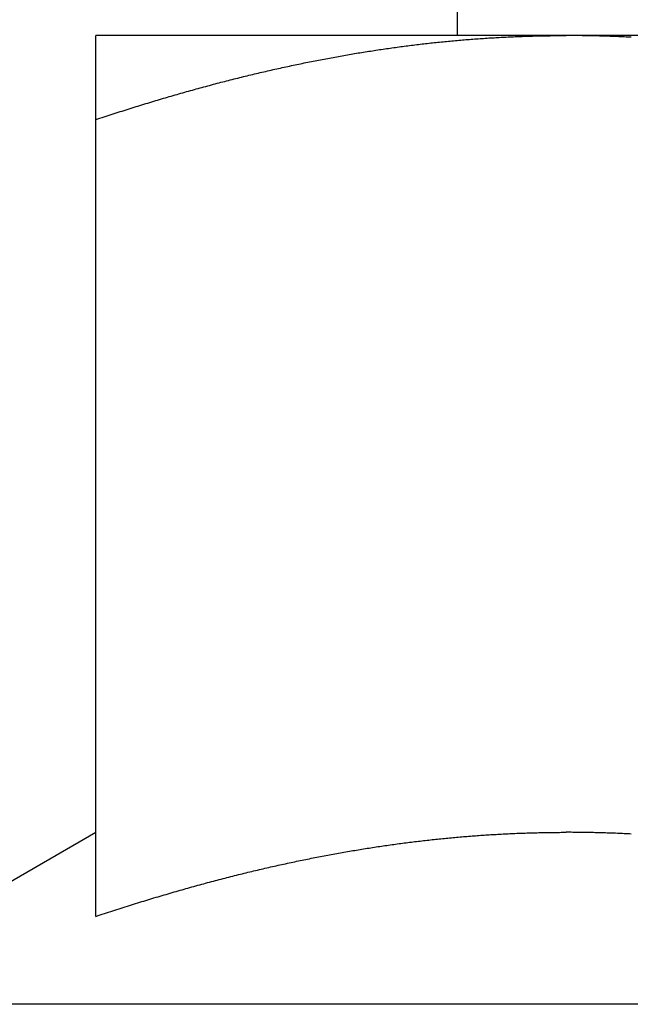
# Model space of a CAD drawing. Units: inches. Extents: x 32 to 478, y -220 to 531.
# Drawn here: x 437 to 437, y 353 to 353 of the extents above; entities that cross this region are included whole.
import ezdxf

# ---------------------------------------------------------------- set-up
doc = ezdxf.new("R2010")
doc.units = ezdxf.units.IN
doc.header["$LTSCALE"] = 0.5
doc.header["$MEASUREMENT"] = 0
doc.layers.add('RD-HARDWARE', color=1, linetype='Continuous')

# ---------------------------------------------------------------- blocks, each defined once
blk = doc.blocks.new('norm.wheel2')
at = {"layer": 'RD-HARDWARE'}
for p, q in [((391.47484, 361.40813), (391.47484, 361.45853)), ((391.06145, 361.40813), (391.57326, 361.40813)), ((391.42759, 361.40766), (391.42807, 361.40769)), ((391.42807, 361.40769), (391.42855, 361.40771)), ((391.42855, 361.40771), (391.42903, 361.40773)), ((391.42903, 361.40773), (391.4295, 361.40776)), ((391.4295, 361.40776), (391.42998, 361.40778)), ((391.42998, 361.40778), (391.43046, 361.4078)), ((391.43046, 361.4078), (391.43094, 361.40782)), ((391.43094, 361.40782), (391.43141, 361.40784)), ((391.43141, 361.40784), (391.43189, 361.40786)), ((391.43189, 361.40786), (391.43237, 361.40788)), ((391.43237, 361.40788), (391.43285, 361.4079)), ((391.43285, 361.4079), (391.43333, 361.40792)), ((391.43333, 361.40792), (391.43381, 361.40793)), ((391.43381, 361.40793), (391.43428, 361.40795)), ((391.43428, 361.40795), (391.43476, 361.40797)), ((391.43476, 361.40797), (391.43524, 361.40798)), ((391.43524, 361.40798), (391.43572, 361.40799)), ((391.43572, 361.40799), (391.4362, 361.40801)), ((391.4362, 361.40801), (391.43668, 361.40802)), ((391.43668, 361.40802), (391.43715, 361.40803)), ((391.43715, 361.40803), (391.43763, 361.40804)), ((391.43763, 361.40804), (391.43811, 361.40805)), ((391.43811, 361.40805), (391.43859, 361.40806)), ((391.43859, 361.40806), (391.43907, 361.40807)), ((391.43907, 361.40807), (391.43955, 361.40808)), ((391.43955, 361.40808), (391.44003, 361.40809)), ((391.44003, 361.40809), (391.44051, 361.4081)), ((391.44051, 361.4081), (391.44099, 361.4081)), ((391.44099, 361.4081), (391.44147, 361.40811)), ((391.44147, 361.40811), (391.44195, 361.40812)), ((391.44195, 361.40812), (391.44243, 361.40812)), ((391.44243, 361.40812), (391.44291, 361.40812)), ((391.44291, 361.40812), (391.44339, 361.40813)), ((391.44339, 361.40813), (391.44387, 361.40813)), ((391.44387, 361.40813), (391.44435, 361.40813)), ((391.44435, 361.40813), (391.44483, 361.40813)), ((391.44483, 361.40813), (391.44531, 361.40813)), ((391.44579, 361.40813), (391.44531, 361.40813)), ((391.44627, 361.40813), (391.44579, 361.40813)), ((391.44675, 361.40813), (391.44627, 361.40813)), ((391.44723, 361.40813), (391.44675, 361.40813)), ((391.44771, 361.40812), (391.44723, 361.40813)), ((391.44819, 361.40812), (391.44771, 361.40812)), ((391.44867, 361.40812), (391.44819, 361.40812)), ((391.44915, 361.40811), (391.44867, 361.40812)), ((391.44963, 361.4081), (391.44915, 361.40811)), ((391.45011, 361.4081), (391.44963, 361.4081)), ((391.45059, 361.40809), (391.45011, 361.4081)), ((391.45107, 361.40808), (391.45059, 361.40809)), ((391.45155, 361.40807), (391.45107, 361.40808)), ((391.45203, 361.40806), (391.45155, 361.40807)), ((391.45251, 361.40805), (391.45203, 361.40806)), ((391.45299, 361.40804), (391.45251, 361.40805)), ((391.45347, 361.40803), (391.45299, 361.40804)), ((391.45395, 361.40802), (391.45347, 361.40803)), ((391.45443, 361.40801), (391.45395, 361.40802)), ((391.4549, 361.40799), (391.45443, 361.40801)), ((391.45538, 361.40798), (391.4549, 361.40799)), ((391.45586, 361.40797), (391.45538, 361.40798)), ((391.45634, 361.40795), (391.45586, 361.40797)), ((391.45682, 361.40793), (391.45634, 361.40795)), ((391.4573, 361.40792), (391.45682, 361.40793)), ((391.45777, 361.4079), (391.4573, 361.40792)), ((391.45825, 361.40788), (391.45777, 361.4079)), ((391.45873, 361.40786), (391.45825, 361.40788)), ((391.45921, 361.40784), (391.45873, 361.40786)), ((391.45969, 361.40782), (391.45921, 361.40784)), ((391.46016, 361.4078), (391.45969, 361.40782)), ((391.46064, 361.40778), (391.46016, 361.4078)), ((391.46112, 361.40776), (391.46064, 361.40778)), ((391.4616, 361.40773), (391.46112, 361.40776)), ((391.46207, 361.40771), (391.4616, 361.40773)), ((391.46255, 361.40769), (391.46207, 361.40771)), ((391.46303, 361.40766), (391.46255, 361.40769)), ((391.46351, 361.40764), (391.46303, 361.40766)), ((391.46399, 361.40761), (391.46351, 361.40764)), ((391.46446, 361.40758), (391.46399, 361.40761)), ((391.46494, 361.40755), (391.46446, 361.40758)), ((391.46542, 361.40753), (391.46494, 361.40755)), ((391.4659, 361.4075), (391.46542, 361.40753)), ((391.46637, 361.40747), (391.4659, 361.4075)), ((391.46685, 361.40744), (391.46637, 361.40747)), ((391.46733, 361.40741), (391.46685, 361.40744)), ((391.46781, 361.40737), (391.46733, 361.40741)), ((391.46828, 361.40734), (391.46781, 361.40737)), ((391.46876, 361.40731), (391.46828, 361.40734)), ((391.46924, 361.40727), (391.46876, 361.40731)), ((391.46972, 361.40724), (391.46924, 361.40727)), ((391.47019, 361.4072), (391.46972, 361.40724)), ((391.47067, 361.40717), (391.47019, 361.4072)), ((391.47115, 361.40713), (391.47067, 361.40717)), ((391.47163, 361.40709), (391.47115, 361.40713)), ((391.4721, 361.40706), (391.47163, 361.40709)), ((391.47258, 361.40702), (391.4721, 361.40706)), ((391.47306, 361.40698), (391.47258, 361.40702)), ((391.47354, 361.40694), (391.47306, 361.40698)), ((391.47401, 361.4069), (391.47354, 361.40694)), ((391.57326, 361.40812), (391.57326, 361.40813)), ((391.57326, 361.40813), (391.57326, 361.40813)), ((391.57326, 361.40813), (391.57326, 361.40813)), ((391.57326, 361.40813), (391.57326, 361.40813)), ((391.57326, 361.40811), (391.57326, 361.40812)), ((391.57326, 361.40812), (391.57326, 361.40812)), ((391.57326, 361.40812), (391.57326, 361.40812)), ((391.57326, 361.4081), (391.57326, 361.40811)), ((391.57326, 361.40809), (391.57326, 361.4081)), ((391.57326, 361.4081), (391.57326, 361.4081)), ((391.57326, 361.40808), (391.57326, 361.40809)), ((391.57326, 361.40807), (391.57326, 361.40808)), ((391.57326, 361.40806), (391.57326, 361.40807)), ((391.57326, 361.40805), (391.57326, 361.40806)), ((391.57326, 361.40804), (391.57326, 361.40805)), ((391.57326, 361.40803), (391.57326, 361.40804)), ((391.57326, 361.40802), (391.57326, 361.40803)), ((391.57326, 361.40801), (391.57326, 361.40802)), ((391.57326, 361.40799), (391.57326, 361.40801)), ((391.57326, 361.40798), (391.57326, 361.40799)), ((391.57326, 361.40797), (391.57326, 361.40798)), ((391.57326, 361.40795), (391.57326, 361.40797)), ((391.57326, 361.40793), (391.57326, 361.40795)), ((391.57326, 361.40792), (391.57326, 361.40793)), ((391.57326, 361.4079), (391.57326, 361.40792)), ((391.57326, 361.40788), (391.57326, 361.4079)), ((391.57326, 361.40786), (391.57326, 361.40788)), ((391.57326, 361.40784), (391.57326, 361.40786)), ((391.57326, 361.40782), (391.57326, 361.40784)), ((391.57326, 361.4078), (391.57326, 361.40782)), ((391.57326, 361.40778), (391.57326, 361.4078)), ((391.57326, 361.40776), (391.57326, 361.40778)), ((391.57326, 361.40773), (391.57326, 361.40776)), ((391.57326, 361.40771), (391.57326, 361.40773)), ((391.57326, 361.40769), (391.57326, 361.40771)), ((391.57326, 361.40766), (391.57326, 361.40769)), ((391.57326, 361.40764), (391.57326, 361.40766)), ((391.57326, 361.40761), (391.57326, 361.40764)), ((391.57326, 361.40758), (391.57326, 361.40761)), ((391.57326, 361.40755), (391.57326, 361.40758)), ((391.57326, 361.40753), (391.57326, 361.40755)), ((391.57326, 361.4075), (391.57326, 361.40753)), ((391.57326, 361.40747), (391.57326, 361.4075)), ((391.57326, 361.40744), (391.57326, 361.40747)), ((391.57326, 361.40741), (391.57326, 361.40744)), ((391.57326, 361.40737), (391.57326, 361.40741)), ((391.57326, 361.40734), (391.57326, 361.40737)), ((391.57326, 361.40731), (391.57326, 361.40734)), ((391.57326, 361.40727), (391.57326, 361.40731)), ((391.57326, 361.40724), (391.57326, 361.40727)), ((391.57326, 361.4072), (391.57326, 361.40724)), ((391.57326, 361.40717), (391.57326, 361.4072)), ((391.57326, 361.40713), (391.57326, 361.40717)), ((391.57326, 361.40709), (391.57326, 361.40713)), ((391.57326, 361.40706), (391.57326, 361.40709)), ((391.57326, 361.40702), (391.57326, 361.40706)), ((391.57326, 361.40698), (391.57326, 361.40702)), ((391.57326, 361.40694), (391.57326, 361.40698)), ((391.57326, 361.4069), (391.57326, 361.40694)), ((391.47449, 361.40686), (391.47401, 361.4069)), ((391.47497, 361.40682), (391.47449, 361.40686)), ((391.47545, 361.40677), (391.47497, 361.40682)), ((391.47593, 361.40673), (391.47545, 361.40677)), ((391.4764, 361.40669), (391.47593, 361.40673)), ((391.47688, 361.40664), (391.4764, 361.40669)), ((391.47736, 361.4066), (391.47688, 361.40664)), ((391.47784, 361.40655), (391.47736, 361.4066)), ((391.47832, 361.4065), (391.47784, 361.40655)), ((391.4788, 361.40646), (391.47832, 361.4065)), ((391.47927, 361.40641), (391.4788, 361.40646)), ((391.47975, 361.40636), (391.47927, 361.40641)), ((391.48023, 361.40631), (391.47975, 361.40636)), ((391.48071, 361.40626), (391.48023, 361.40631)), ((391.48119, 361.40621), (391.48071, 361.40626)), ((391.48167, 361.40616), (391.48119, 361.40621)), ((391.48215, 361.40611), (391.48167, 361.40616)), ((391.48263, 361.40605), (391.48215, 361.40611)), ((391.48311, 361.406), (391.48263, 361.40605)), ((391.48359, 361.40595), (391.48311, 361.406)), ((391.48406, 361.40589), (391.48359, 361.40595)), ((391.48454, 361.40584), (391.48406, 361.40589)), ((391.48502, 361.40578), (391.48454, 361.40584)), ((391.4855, 361.40572), (391.48502, 361.40578)), ((391.48598, 361.40567), (391.4855, 361.40572)), ((391.48646, 361.40561), (391.48598, 361.40567)), ((391.48694, 361.40555), (391.48646, 361.40561)), ((391.48742, 361.40549), (391.48694, 361.40555)), ((391.48791, 361.40543), (391.48742, 361.40549)), ((391.48839, 361.40537), (391.48791, 361.40543)), ((391.48887, 361.40531), (391.48839, 361.40537)), ((391.48935, 361.40524), (391.48887, 361.40531)), ((391.48983, 361.40518), (391.48935, 361.40524)), ((391.49031, 361.40512), (391.48983, 361.40518)), ((391.49079, 361.40505), (391.49031, 361.40512)), ((391.49127, 361.40499), (391.49079, 361.40505)), ((391.49175, 361.40492), (391.49127, 361.40499)), ((391.49224, 361.40486), (391.49175, 361.40492)), ((391.49272, 361.40479), (391.49224, 361.40486)), ((391.4932, 361.40472), (391.49272, 361.40479)), ((391.49368, 361.40465), (391.4932, 361.40472)), ((391.49417, 361.40459), (391.49368, 361.40465)), ((391.49465, 361.40452), (391.49417, 361.40459)), ((391.49513, 361.40445), (391.49465, 361.40452)), ((391.49561, 361.40437), (391.49513, 361.40445)), ((391.4961, 361.4043), (391.49561, 361.40437)), ((391.49658, 361.40423), (391.4961, 361.4043)), ((391.57326, 361.40686), (391.57326, 361.4069)), ((391.57326, 361.40682), (391.57326, 361.40686)), ((391.57326, 361.40677), (391.57326, 361.40682)), ((391.57326, 361.40673), (391.57326, 361.40677)), ((391.57326, 361.40669), (391.57326, 361.40673)), ((391.57326, 361.40664), (391.57326, 361.40669)), ((391.57326, 361.4066), (391.57326, 361.40664)), ((391.57326, 361.40655), (391.57326, 361.4066)), ((391.57326, 361.4065), (391.57326, 361.40655)), ((391.57326, 361.40646), (391.57326, 361.4065)), ((391.57326, 361.40641), (391.57326, 361.40646)), ((391.57326, 361.40636), (391.57326, 361.40641)), ((391.57326, 361.40631), (391.57326, 361.40636)), ((391.57326, 361.40626), (391.57326, 361.40631)), ((391.57326, 361.40621), (391.57326, 361.40626)), ((391.57326, 361.40616), (391.57326, 361.40621)), ((391.57326, 361.40611), (391.57326, 361.40616)), ((391.57326, 361.40605), (391.57326, 361.40611)), ((391.57326, 361.406), (391.57326, 361.40605)), ((391.57326, 361.40595), (391.57326, 361.406)), ((391.57326, 361.40589), (391.57326, 361.40595)), ((391.57326, 361.40584), (391.57326, 361.40589)), ((391.57326, 361.40578), (391.57326, 361.40584)), ((391.57326, 361.40572), (391.57326, 361.40578)), ((391.57326, 361.40567), (391.57326, 361.40572)), ((391.57326, 361.40561), (391.57326, 361.40567)), ((391.57326, 361.40555), (391.57326, 361.40561)), ((391.57326, 361.40549), (391.57326, 361.40555)), ((391.57326, 361.40543), (391.57326, 361.40549)), ((391.57326, 361.40537), (391.57326, 361.40543)), ((391.57326, 361.40531), (391.57326, 361.40537)), ((391.57326, 361.40524), (391.57326, 361.40531)), ((391.57326, 361.40518), (391.57326, 361.40524)), ((391.57326, 361.40512), (391.57326, 361.40518)), ((391.57326, 361.40505), (391.57326, 361.40512)), ((391.57326, 361.40499), (391.57326, 361.40505)), ((391.57326, 361.40492), (391.57326, 361.40499)), ((391.57326, 361.40486), (391.57326, 361.40492)), ((391.57326, 361.40479), (391.57326, 361.40486)), ((391.57326, 361.40472), (391.57326, 361.40479)), ((391.57326, 361.40465), (391.57326, 361.40472)), ((391.57326, 361.40459), (391.57326, 361.40465)), ((391.57326, 361.40452), (391.57326, 361.40459)), ((391.57326, 361.40445), (391.57326, 361.40452)), ((391.57326, 361.40437), (391.57326, 361.40445)), ((391.57326, 361.4043), (391.57326, 361.40437)), ((391.57326, 361.40423), (391.57326, 361.4043)), ((391.49707, 361.40416), (391.49658, 361.40423)), ((391.49755, 361.40408), (391.49707, 361.40416)), ((391.49803, 361.40401), (391.49755, 361.40408)), ((391.49852, 361.40393), (391.49803, 361.40401)), ((391.499, 361.40386), (391.49852, 361.40393)), ((391.49949, 361.40378), (391.499, 361.40386)), ((391.49997, 361.40371), (391.49949, 361.40378)), ((391.50046, 361.40363), (391.49997, 361.40371)), ((391.50094, 361.40355), (391.50046, 361.40363)), ((391.50143, 361.40347), (391.50094, 361.40355)), ((391.50191, 361.40339), (391.50143, 361.40347)), ((391.5024, 361.40331), (391.50191, 361.40339)), ((391.50289, 361.40323), (391.5024, 361.40331)), ((391.50337, 361.40315), (391.50289, 361.40323)), ((391.50386, 361.40306), (391.50337, 361.40315)), ((391.50435, 361.40298), (391.50386, 361.40306)), ((391.50483, 361.4029), (391.50435, 361.40298)), ((391.50532, 361.40281), (391.50483, 361.4029)), ((391.50581, 361.40273), (391.50532, 361.40281)), ((391.5063, 361.40264), (391.50581, 361.40273)), ((391.50679, 361.40255), (391.5063, 361.40264)), ((391.50727, 361.40247), (391.50679, 361.40255)), ((391.50776, 361.40238), (391.50727, 361.40247)), ((391.50825, 361.40229), (391.50776, 361.40238)), ((391.50874, 361.4022), (391.50825, 361.40229)), ((391.50923, 361.40211), (391.50874, 361.4022)), ((391.50972, 361.40202), (391.50923, 361.40211)), ((391.51021, 361.40193), (391.50972, 361.40202)), ((391.5107, 361.40184), (391.51021, 361.40193)), ((391.51119, 361.40174), (391.5107, 361.40184)), ((391.51169, 361.40165), (391.51119, 361.40174)), ((391.51218, 361.40155), (391.51169, 361.40165)), ((391.57326, 361.40416), (391.57326, 361.40423)), ((391.57326, 361.40408), (391.57326, 361.40416)), ((391.57326, 361.40401), (391.57326, 361.40408)), ((391.57326, 361.40393), (391.57326, 361.40401)), ((391.57326, 361.40386), (391.57326, 361.40393)), ((391.57326, 361.40378), (391.57326, 361.40386)), ((391.57326, 361.40371), (391.57326, 361.40378)), ((391.57326, 361.40363), (391.57326, 361.40371)), ((391.57326, 361.40355), (391.57326, 361.40363)), ((391.57326, 361.40347), (391.57326, 361.40355)), ((391.57326, 361.40339), (391.57326, 361.40347)), ((391.57326, 361.40331), (391.57326, 361.40339)), ((391.57326, 361.40323), (391.57326, 361.40331)), ((391.57326, 361.40315), (391.57326, 361.40323)), ((391.57326, 361.40306), (391.57326, 361.40315)), ((391.57326, 361.40298), (391.57326, 361.40306)), ((391.57326, 361.4029), (391.57326, 361.40298)), ((391.57326, 361.40281), (391.57326, 361.4029)), ((391.57326, 361.40273), (391.57326, 361.40281)), ((391.57326, 361.40264), (391.57326, 361.40273)), ((391.57326, 361.40255), (391.57326, 361.40264)), ((391.57326, 361.40247), (391.57326, 361.40255)), ((391.57326, 361.40238), (391.57326, 361.40247)), ((391.57326, 361.40229), (391.57326, 361.40238)), ((391.57326, 361.4022), (391.57326, 361.40229)), ((391.57326, 361.40211), (391.57326, 361.4022)), ((391.57326, 361.40202), (391.57326, 361.40211)), ((391.57326, 361.40193), (391.57326, 361.40202)), ((391.57326, 361.40184), (391.57326, 361.40193)), ((391.57326, 361.40174), (391.57326, 361.40184)), ((391.57326, 361.40165), (391.57326, 361.40174)), ((391.57326, 361.40155), (391.57326, 361.40165)), ((391.51267, 361.40146), (391.51218, 361.40155)), ((391.51316, 361.40136), (391.51267, 361.40146)), ((391.51365, 361.40127), (391.51316, 361.40136)), ((391.51415, 361.40117), (391.51365, 361.40127)), ((391.51464, 361.40107), (391.51415, 361.40117)), ((391.51513, 361.40097), (391.51464, 361.40107)), ((391.51563, 361.40087), (391.51513, 361.40097)), ((391.51612, 361.40077), (391.51563, 361.40087)), ((391.51661, 361.40067), (391.51612, 361.40077)), ((391.51711, 361.40057), (391.51661, 361.40067)), ((391.5176, 361.40047), (391.51711, 361.40057)), ((391.5181, 361.40037), (391.5176, 361.40047)), ((391.5186, 361.40026), (391.5181, 361.40037)), ((391.51909, 361.40016), (391.5186, 361.40026)), ((391.51959, 361.40006), (391.51909, 361.40016)), ((391.52008, 361.39995), (391.51959, 361.40006)), ((391.52058, 361.39984), (391.52008, 361.39995)), ((391.52108, 361.39974), (391.52058, 361.39984)), ((391.52158, 361.39963), (391.52108, 361.39974)), ((391.52207, 361.39952), (391.52158, 361.39963)), ((391.52257, 361.39941), (391.52207, 361.39952)), ((391.52307, 361.3993), (391.52257, 361.39941)), ((391.52357, 361.39919), (391.52307, 361.3993)), ((391.52407, 361.39908), (391.52357, 361.39919)), ((391.52457, 361.39897), (391.52407, 361.39908)), ((391.52507, 361.39886), (391.52457, 361.39897)), ((391.57326, 361.40146), (391.57326, 361.40155)), ((391.57326, 361.40136), (391.57326, 361.40146)), ((391.57326, 361.40127), (391.57326, 361.40136)), ((391.57326, 361.40117), (391.57326, 361.40127)), ((391.57326, 361.40107), (391.57326, 361.40117)), ((391.57326, 361.40097), (391.57326, 361.40107)), ((391.57326, 361.40087), (391.57326, 361.40097)), ((391.57326, 361.40077), (391.57326, 361.40087)), ((391.57326, 361.40067), (391.57326, 361.40077)), ((391.57326, 361.40057), (391.57326, 361.40067)), ((391.57326, 361.40047), (391.57326, 361.40057)), ((391.57326, 361.40037), (391.57326, 361.40047)), ((391.57326, 361.40026), (391.57326, 361.40037)), ((391.57326, 361.40016), (391.57326, 361.40026)), ((391.57326, 361.40006), (391.57326, 361.40016)), ((391.57326, 361.39995), (391.57326, 361.40006)), ((391.57326, 361.39984), (391.57326, 361.39995)), ((391.57326, 361.39974), (391.57326, 361.39984)), ((391.57326, 361.39963), (391.57326, 361.39974)), ((391.57326, 361.39952), (391.57326, 361.39963)), ((391.57326, 361.39941), (391.57326, 361.39952)), ((391.57326, 361.3993), (391.57326, 361.39941)), ((391.57326, 361.39919), (391.57326, 361.3993)), ((391.57326, 361.39908), (391.57326, 361.39919)), ((391.57326, 361.39897), (391.57326, 361.39908)), ((391.57326, 361.39886), (391.57326, 361.39897)), ((391.52557, 361.39874), (391.52507, 361.39886)), ((391.52607, 361.39863), (391.52557, 361.39874)), ((391.52658, 361.39851), (391.52607, 361.39863)), ((391.52708, 361.3984), (391.52658, 361.39851)), ((391.52758, 361.39828), (391.52708, 361.3984)), ((391.52808, 361.39816), (391.52758, 361.39828)), ((391.52859, 361.39805), (391.52808, 361.39816)), ((391.52909, 361.39793), (391.52859, 361.39805)), ((391.52959, 361.39781), (391.52909, 361.39793)), ((391.5301, 361.39769), (391.52959, 361.39781)), ((391.5306, 361.39757), (391.5301, 361.39769)), ((391.53111, 361.39745), (391.5306, 361.39757)), ((391.53162, 361.39733), (391.53111, 361.39745)), ((391.53212, 361.3972), (391.53162, 361.39733)), ((391.53263, 361.39708), (391.53212, 361.3972)), ((391.53314, 361.39695), (391.53263, 361.39708)), ((391.53364, 361.39683), (391.53314, 361.39695)), ((391.53415, 361.3967), (391.53364, 361.39683)), ((391.53466, 361.39658), (391.53415, 361.3967)), ((391.53517, 361.39645), (391.53466, 361.39658)), ((391.53568, 361.39632), (391.53517, 361.39645)), ((391.53619, 361.39619), (391.53568, 361.39632)), ((391.57326, 361.39874), (391.57326, 361.39886)), ((391.57326, 361.39863), (391.57326, 361.39874)), ((391.57326, 361.39851), (391.57326, 361.39863)), ((391.57326, 361.3984), (391.57326, 361.39851)), ((391.57326, 361.39828), (391.57326, 361.3984)), ((391.57326, 361.39816), (391.57326, 361.39828)), ((391.57326, 361.39805), (391.57326, 361.39816)), ((391.57326, 361.39793), (391.57326, 361.39805)), ((391.57326, 361.39781), (391.57326, 361.39793)), ((391.57326, 361.39769), (391.57326, 361.39781)), ((391.57326, 361.39757), (391.57326, 361.39769)), ((391.57326, 361.39745), (391.57326, 361.39757)), ((391.57326, 361.39733), (391.57326, 361.39745)), ((391.57326, 361.3972), (391.57326, 361.39733)), ((391.57326, 361.39708), (391.57326, 361.3972)), ((391.57326, 361.39695), (391.57326, 361.39708)), ((391.57326, 361.39683), (391.57326, 361.39695)), ((391.57326, 361.3967), (391.57326, 361.39683)), ((391.57326, 361.39658), (391.57326, 361.3967)), ((391.57326, 361.39645), (391.57326, 361.39658)), ((391.57326, 361.39632), (391.57326, 361.39645)), ((391.57326, 361.39619), (391.57326, 361.39632)), ((391.5367, 361.39606), (391.53619, 361.39619)), ((391.53721, 361.39593), (391.5367, 361.39606)), ((391.53772, 361.3958), (391.53721, 361.39593)), ((391.53823, 361.39567), (391.53772, 361.3958)), ((391.53874, 361.39554), (391.53823, 361.39567)), ((391.53926, 361.39541), (391.53874, 361.39554)), ((391.53977, 361.39527), (391.53926, 361.39541)), ((391.54028, 361.39514), (391.53977, 361.39527)), ((391.5408, 361.395), (391.54028, 361.39514)), ((391.54131, 361.39487), (391.5408, 361.395)), ((391.54183, 361.39473), (391.54131, 361.39487)), ((391.54234, 361.39459), (391.54183, 361.39473)), ((391.54286, 361.39445), (391.54234, 361.39459)), ((391.54338, 361.39431), (391.54286, 361.39445)), ((391.54389, 361.39417), (391.54338, 361.39431)), ((391.54441, 361.39403), (391.54389, 361.39417)), ((391.54493, 361.39389), (391.54441, 361.39403)), ((391.54545, 361.39375), (391.54493, 361.39389)), ((391.54597, 361.39361), (391.54545, 361.39375)), ((391.54649, 361.39346), (391.54597, 361.39361)), ((391.57326, 361.39606), (391.57326, 361.39619)), ((391.57326, 361.39593), (391.57326, 361.39606)), ((391.57326, 361.3958), (391.57326, 361.39593)), ((391.57326, 361.39567), (391.57326, 361.3958)), ((391.57326, 361.39554), (391.57326, 361.39567)), ((391.57326, 361.39541), (391.57326, 361.39554)), ((391.57326, 361.39527), (391.57326, 361.39541)), ((391.57326, 361.39514), (391.57326, 361.39527)), ((391.57326, 361.395), (391.57326, 361.39514)), ((391.57326, 361.39487), (391.57326, 361.395)), ((391.57326, 361.39473), (391.57326, 361.39487)), ((391.57326, 361.39459), (391.57326, 361.39473)), ((391.57326, 361.39445), (391.57326, 361.39459)), ((391.57326, 361.39431), (391.57326, 361.39445)), ((391.57326, 361.39417), (391.57326, 361.39431)), ((391.57326, 361.39403), (391.57326, 361.39417)), ((391.57326, 361.39389), (391.57326, 361.39403)), ((391.57326, 361.39375), (391.57326, 361.39389)), ((391.57326, 361.39361), (391.57326, 361.39375)), ((391.57326, 361.39346), (391.57326, 361.39361)), ((391.54701, 361.39332), (391.54649, 361.39346)), ((391.54753, 361.39317), (391.54701, 361.39332)), ((391.54805, 361.39303), (391.54753, 361.39317)), ((391.54858, 361.39288), (391.54805, 361.39303)), ((391.5491, 361.39273), (391.54858, 361.39288)), ((391.54962, 361.39259), (391.5491, 361.39273)), ((391.55014, 361.39244), (391.54962, 361.39259)), ((391.55067, 361.39229), (391.55014, 361.39244)), ((391.55119, 361.39214), (391.55067, 361.39229)), ((391.55172, 361.39198), (391.55119, 361.39214)), ((391.55225, 361.39183), (391.55172, 361.39198)), ((391.55277, 361.39168), (391.55225, 361.39183)), ((391.5533, 361.39153), (391.55277, 361.39168)), ((391.55383, 361.39137), (391.5533, 361.39153)), ((391.55436, 361.39122), (391.55383, 361.39137)), ((391.55489, 361.39106), (391.55436, 361.39122)), ((391.55542, 361.3909), (391.55489, 361.39106)), ((391.55595, 361.39075), (391.55542, 361.3909)), ((391.57326, 361.39332), (391.57326, 361.39346)), ((391.57326, 361.39317), (391.57326, 361.39332)), ((391.57326, 361.39303), (391.57326, 361.39317)), ((391.57326, 361.39288), (391.57326, 361.39303)), ((391.57326, 361.39273), (391.57326, 361.39288)), ((391.57326, 361.39259), (391.57326, 361.39273)), ((391.57326, 361.39244), (391.57326, 361.39259)), ((391.57326, 361.39229), (391.57326, 361.39244)), ((391.57326, 361.39214), (391.57326, 361.39229)), ((391.57326, 361.39198), (391.57326, 361.39214)), ((391.57326, 361.39183), (391.57326, 361.39198)), ((391.57326, 361.39168), (391.57326, 361.39183)), ((391.57326, 361.39153), (391.57326, 361.39168)), ((391.57326, 361.39137), (391.57326, 361.39153)), ((391.57326, 361.39122), (391.57326, 361.39137)), ((391.57326, 361.39106), (391.57326, 361.39122)), ((391.57326, 361.3909), (391.57326, 361.39106)), ((391.57326, 361.39075), (391.57326, 361.3909)), ((391.55648, 361.39059), (391.55595, 361.39075)), ((391.55701, 361.39043), (391.55648, 361.39059)), ((391.55754, 361.39027), (391.55701, 361.39043)), ((391.55807, 361.39011), (391.55754, 361.39027)), ((391.55861, 361.38995), (391.55807, 361.39011)), ((391.55914, 361.38978), (391.55861, 361.38995)), ((391.55968, 361.38962), (391.55914, 361.38978)), ((391.56021, 361.38946), (391.55968, 361.38962)), ((391.56075, 361.38929), (391.56021, 361.38946)), ((391.56128, 361.38913), (391.56075, 361.38929)), ((391.56182, 361.38896), (391.56128, 361.38913)), ((391.56236, 361.38879), (391.56182, 361.38896)), ((391.5629, 361.38862), (391.56236, 361.38879)), ((391.56344, 361.38846), (391.5629, 361.38862)), ((391.56398, 361.38829), (391.56344, 361.38846)), ((391.56452, 361.38812), (391.56398, 361.38829)), ((391.57326, 361.39059), (391.57326, 361.39075)), ((391.57326, 361.39043), (391.57326, 361.39059)), ((391.57326, 361.39027), (391.57326, 361.39043)), ((391.57326, 361.39011), (391.57326, 361.39027)), ((391.57326, 361.38995), (391.57326, 361.39011)), ((391.57326, 361.38978), (391.57326, 361.38995)), ((391.57326, 361.38962), (391.57326, 361.38978)), ((391.57326, 361.38946), (391.57326, 361.38962)), ((391.57326, 361.38929), (391.57326, 361.38946)), ((391.57326, 361.38913), (391.57326, 361.38929)), ((391.57326, 361.38896), (391.57326, 361.38913)), ((391.57326, 361.38879), (391.57326, 361.38896)), ((391.57326, 361.38862), (391.57326, 361.38879)), ((391.57326, 361.38846), (391.57326, 361.38862)), ((391.57326, 361.38829), (391.57326, 361.38846)), ((391.57326, 361.38812), (391.57326, 361.38829)), ((391.56506, 361.38794), (391.56452, 361.38812)), ((391.5656, 361.38777), (391.56506, 361.38794)), ((391.56614, 361.3876), (391.5656, 361.38777)), ((391.56669, 361.38743), (391.56614, 361.3876)), ((391.56723, 361.38725), (391.56669, 361.38743)), ((391.56778, 361.38708), (391.56723, 361.38725)), ((391.56832, 361.3869), (391.56778, 361.38708)), ((391.56887, 361.38672), (391.56832, 361.3869)), ((391.56942, 361.38654), (391.56887, 361.38672)), ((391.56996, 361.38637), (391.56942, 361.38654)), ((391.57051, 361.38619), (391.56996, 361.38637)), ((391.57106, 361.38601), (391.57051, 361.38619)), ((391.57161, 361.38582), (391.57106, 361.38601)), ((391.57216, 361.38564), (391.57161, 361.38582)), ((391.57271, 361.38546), (391.57216, 361.38564)), ((391.57326, 361.38794), (391.57326, 361.38812)), ((391.57326, 361.38777), (391.57326, 361.38794)), ((391.57326, 361.3876), (391.57326, 361.38777)), ((391.57326, 361.38743), (391.57326, 361.3876)), ((391.57326, 361.38725), (391.57326, 361.38743)), ((391.57326, 361.38708), (391.57326, 361.38725)), ((391.57326, 361.3869), (391.57326, 361.38708)), ((391.57326, 361.38672), (391.57326, 361.3869)), ((391.57326, 361.38654), (391.57326, 361.38672)), ((391.57326, 361.38637), (391.57326, 361.38654)), ((391.57326, 361.38619), (391.57326, 361.38637)), ((391.57326, 361.38601), (391.57326, 361.38619)), ((391.57326, 361.38582), (391.57326, 361.38601)), ((391.57326, 361.38564), (391.57326, 361.38582)), ((391.57326, 361.38546), (391.57326, 361.38564)), ((391.57326, 361.38528), (391.57271, 361.38546)), ((391.57326, 361.38528), (391.57326, 361.38546)), ((391.57326, 361.16852), (391.57326, 361.38528)), ((391.42765, 361.19091), (391.42812, 361.19093)), ((391.42812, 361.19093), (391.42859, 361.19096)), ((391.42859, 361.19096), (391.42905, 361.19098)), ((391.42905, 361.19098), (391.42952, 361.191)), ((391.42952, 361.191), (391.42998, 361.19103)), ((391.42998, 361.19103), (391.43045, 361.19105)), ((391.43045, 361.19105), (391.43091, 361.19107)), ((391.43091, 361.19107), (391.43138, 361.19109)), ((391.43138, 361.19109), (391.43185, 361.19111)), ((391.43185, 361.19111), (391.43231, 361.19112)), ((391.43231, 361.19112), (391.43278, 361.19114)), ((391.43278, 361.19114), (391.43324, 361.19116)), ((391.43324, 361.19116), (391.43371, 361.19118)), ((391.43371, 361.19118), (391.43417, 361.19119)), ((391.43417, 361.19119), (391.43463, 361.19121)), ((391.43463, 361.19121), (391.4351, 361.19122)), ((391.4351, 361.19122), (391.43556, 361.19124)), ((391.43556, 361.19124), (391.43603, 361.19125)), ((391.43603, 361.19125), (391.43649, 361.19126)), ((391.43649, 361.19126), (391.43696, 361.19127)), ((391.43696, 361.19127), (391.43742, 361.19128)), ((391.43742, 361.19128), (391.43789, 361.1913)), ((391.43789, 361.1913), (391.43835, 361.19131)), ((391.43835, 361.19131), (391.43882, 361.19132)), ((391.43882, 361.19132), (391.43928, 361.19132)), ((391.43928, 361.19132), (391.43974, 361.19133)), ((391.43974, 361.19133), (391.44021, 361.19134)), ((391.44021, 361.19134), (391.44067, 361.19135)), ((391.44067, 361.19135), (391.44114, 361.19135)), ((391.44114, 361.19135), (391.4416, 361.19136)), ((391.4416, 361.19136), (391.44206, 361.19136)), ((391.44206, 361.19136), (391.44253, 361.19137)), ((391.44253, 361.19137), (391.44299, 361.19137)), ((391.44299, 361.19137), (391.44346, 361.19137)), ((391.44346, 361.19137), (391.44392, 361.19138)), ((391.44392, 361.19138), (391.44438, 361.19138)), ((391.44438, 361.19138), (391.44485, 361.19138)), ((391.44485, 361.19138), (391.44531, 361.19138)), ((391.44578, 361.19138), (391.44531, 361.19138)), ((391.44624, 361.19138), (391.44578, 361.19138)), ((391.4467, 361.19138), (391.44624, 361.19138)), ((391.44717, 361.19137), (391.4467, 361.19138)), ((391.44763, 361.19137), (391.44717, 361.19137)), ((391.4481, 361.19137), (391.44763, 361.19137)), ((391.44856, 361.19136), (391.4481, 361.19137)), ((391.44902, 361.19136), (391.44856, 361.19136)), ((391.44949, 361.19135), (391.44902, 361.19136)), ((391.44995, 361.19135), (391.44949, 361.19135)), ((391.45042, 361.19134), (391.44995, 361.19135)), ((391.45088, 361.19133), (391.45042, 361.19134)), ((391.45134, 361.19132), (391.45088, 361.19133)), ((391.45181, 361.19132), (391.45134, 361.19132)), ((391.45227, 361.19131), (391.45181, 361.19132)), ((391.45274, 361.1913), (391.45227, 361.19131)), ((391.4532, 361.19128), (391.45274, 361.1913)), ((391.45367, 361.19127), (391.4532, 361.19128)), ((391.45413, 361.19126), (391.45367, 361.19127)), ((391.45459, 361.19125), (391.45413, 361.19126)), ((391.45506, 361.19124), (391.45459, 361.19125)), ((391.45552, 361.19122), (391.45506, 361.19124)), ((391.45599, 361.19121), (391.45552, 361.19122)), ((391.45645, 361.19119), (391.45599, 361.19121)), ((391.45692, 361.19118), (391.45645, 361.19119)), ((391.45738, 361.19116), (391.45692, 361.19118)), ((391.45785, 361.19114), (391.45738, 361.19116)), ((391.45831, 361.19112), (391.45785, 361.19114)), ((391.45878, 361.19111), (391.45831, 361.19112)), ((391.45924, 361.19109), (391.45878, 361.19111)), ((391.45971, 361.19107), (391.45924, 361.19109)), ((391.46017, 361.19105), (391.45971, 361.19107)), ((391.46064, 361.19103), (391.46017, 361.19105)), ((391.46111, 361.191), (391.46064, 361.19103)), ((391.46157, 361.19098), (391.46111, 361.191)), ((391.46204, 361.19096), (391.46157, 361.19098)), ((391.4625, 361.19093), (391.46204, 361.19096)), ((391.46297, 361.19091), (391.4625, 361.19093)), ((391.46343, 361.19089), (391.46297, 361.19091)), ((391.4639, 361.19086), (391.46343, 361.19089)), ((391.46437, 361.19083), (391.4639, 361.19086)), ((391.46483, 361.19081), (391.46437, 361.19083)), ((391.4653, 361.19078), (391.46483, 361.19081)), ((391.46577, 361.19075), (391.4653, 361.19078)), ((391.46623, 361.19072), (391.46577, 361.19075)), ((391.4667, 361.19069), (391.46623, 361.19072)), ((391.46717, 361.19066), (391.4667, 361.19069)), ((391.46764, 361.19063), (391.46717, 361.19066)), ((391.4681, 361.1906), (391.46764, 361.19063)), ((391.46857, 361.19057), (391.4681, 361.1906)), ((391.46904, 361.19053), (391.46857, 361.19057)), ((391.46951, 361.1905), (391.46904, 361.19053)), ((391.46998, 361.19047), (391.46951, 361.1905)), ((391.47044, 361.19043), (391.46998, 361.19047)), ((391.47091, 361.1904), (391.47044, 361.19043)), ((391.47138, 361.19036), (391.47091, 361.1904)), ((391.47185, 361.19032), (391.47138, 361.19036)), ((391.47232, 361.19029), (391.47185, 361.19032)), ((391.47279, 361.19025), (391.47232, 361.19029)), ((391.47326, 361.19021), (391.47279, 361.19025)), ((391.47373, 361.19017), (391.47326, 361.19021)), ((391.4742, 361.19013), (391.47373, 361.19017)), ((391.47467, 361.19009), (391.4742, 361.19013)), ((391.47514, 361.19005), (391.47467, 361.19009)), ((391.47561, 361.19), (391.47514, 361.19005)), ((391.47608, 361.18996), (391.47561, 361.19)), ((391.47655, 361.18992), (391.47608, 361.18996)), ((391.65429, 361.1446), (391.57326, 361.19138)), ((391.47702, 361.18987), (391.47655, 361.18992)), ((391.47749, 361.18983), (391.47702, 361.18987)), ((391.47796, 361.18978), (391.47749, 361.18983)), ((391.47843, 361.18974), (391.47796, 361.18978)), ((391.47891, 361.18969), (391.47843, 361.18974)), ((391.47938, 361.18964), (391.47891, 361.18969)), ((391.47985, 361.1896), (391.47938, 361.18964)), ((391.48032, 361.18955), (391.47985, 361.1896)), ((391.48079, 361.1895), (391.48032, 361.18955)), ((391.48127, 361.18945), (391.48079, 361.1895)), ((391.48174, 361.1894), (391.48127, 361.18945)), ((391.48221, 361.18934), (391.48174, 361.1894)), ((391.48269, 361.18929), (391.48221, 361.18934)), ((391.48316, 361.18924), (391.48269, 361.18929)), ((391.48364, 361.18919), (391.48316, 361.18924)), ((391.48411, 361.18913), (391.48364, 361.18919)), ((391.48459, 361.18908), (391.48411, 361.18913)), ((391.48506, 361.18902), (391.48459, 361.18908)), ((391.48554, 361.18896), (391.48506, 361.18902)), ((391.48601, 361.18891), (391.48554, 361.18896)), ((391.48649, 361.18885), (391.48601, 361.18891)), ((391.48696, 361.18879), (391.48649, 361.18885)), ((391.48744, 361.18873), (391.48696, 361.18879)), ((391.48792, 361.18867), (391.48744, 361.18873)), ((391.48839, 361.18861), (391.48792, 361.18867)), ((391.48887, 361.18855), (391.48839, 361.18861)), ((391.48935, 361.18849), (391.48887, 361.18855)), ((391.48983, 361.18843), (391.48935, 361.18849)), ((391.4903, 361.18836), (391.48983, 361.18843)), ((391.49078, 361.1883), (391.4903, 361.18836)), ((391.49126, 361.18824), (391.49078, 361.1883)), ((391.49174, 361.18817), (391.49126, 361.18824)), ((391.49222, 361.18811), (391.49174, 361.18817)), ((391.4927, 361.18804), (391.49222, 361.18811)), ((391.49318, 361.18797), (391.4927, 361.18804)), ((391.49366, 361.1879), (391.49318, 361.18797)), ((391.49414, 361.18784), (391.49366, 361.1879)), ((391.49462, 361.18777), (391.49414, 361.18784)), ((391.4951, 361.1877), (391.49462, 361.18777)), ((391.49558, 361.18763), (391.4951, 361.1877)), ((391.49606, 361.18755), (391.49558, 361.18763)), ((391.49655, 361.18748), (391.49606, 361.18755)), ((391.49703, 361.18741), (391.49655, 361.18748)), ((391.49751, 361.18734), (391.49703, 361.18741)), ((391.498, 361.18726), (391.49751, 361.18734)), ((391.49848, 361.18719), (391.498, 361.18726)), ((391.49896, 361.18711), (391.49848, 361.18719)), ((391.49945, 361.18703), (391.49896, 361.18711)), ((391.49993, 361.18696), (391.49945, 361.18703)), ((391.50042, 361.18688), (391.49993, 361.18696)), ((391.5009, 361.1868), (391.50042, 361.18688)), ((391.50139, 361.18672), (391.5009, 361.1868)), ((391.50188, 361.18664), (391.50139, 361.18672)), ((391.50236, 361.18656), (391.50188, 361.18664)), ((391.50285, 361.18648), (391.50236, 361.18656)), ((391.50334, 361.1864), (391.50285, 361.18648)), ((391.50382, 361.18632), (391.50334, 361.1864)), ((391.50431, 361.18623), (391.50382, 361.18632)), ((391.5048, 361.18615), (391.50431, 361.18623)), ((391.50529, 361.18606), (391.5048, 361.18615)), ((391.50578, 361.18598), (391.50529, 361.18606)), ((391.50627, 361.18589), (391.50578, 361.18598)), ((391.50676, 361.1858), (391.50627, 361.18589)), ((391.50725, 361.18572), (391.50676, 361.1858)), ((391.50774, 361.18563), (391.50725, 361.18572)), ((391.50823, 361.18554), (391.50774, 361.18563)), ((391.50873, 361.18545), (391.50823, 361.18554)), ((391.50922, 361.18536), (391.50873, 361.18545)), ((391.50971, 361.18527), (391.50922, 361.18536)), ((391.5102, 361.18518), (391.50971, 361.18527)), ((391.5107, 361.18508), (391.5102, 361.18518)), ((391.51119, 361.18499), (391.5107, 361.18508)), ((391.51169, 361.18489), (391.51119, 361.18499)), ((391.51218, 361.1848), (391.51169, 361.18489)), ((391.51268, 361.1847), (391.51218, 361.1848)), ((391.51317, 361.18461), (391.51268, 361.1847)), ((391.51367, 361.18451), (391.51317, 361.18461)), ((391.51417, 361.18441), (391.51367, 361.18451)), ((391.51466, 361.18431), (391.51417, 361.18441)), ((391.51516, 361.18421), (391.51466, 361.18431)), ((391.51566, 361.18411), (391.51516, 361.18421)), ((391.51616, 361.18401), (391.51566, 361.18411)), ((391.51666, 361.18391), (391.51616, 361.18401)), ((391.51716, 361.18381), (391.51666, 361.18391)), ((391.51766, 361.1837), (391.51716, 361.18381)), ((391.51816, 361.1836), (391.51766, 361.1837)), ((391.51866, 361.1835), (391.51816, 361.1836)), ((391.51916, 361.18339), (391.51866, 361.1835)), ((391.51967, 361.18328), (391.51916, 361.18339)), ((391.52017, 361.18318), (391.51967, 361.18328)), ((391.52067, 361.18307), (391.52017, 361.18318)), ((391.52118, 361.18296), (391.52067, 361.18307)), ((391.52168, 361.18285), (391.52118, 361.18296)), ((391.52219, 361.18274), (391.52168, 361.18285)), ((391.52269, 361.18263), (391.52219, 361.18274)), ((391.5232, 361.18252), (391.52269, 361.18263)), ((391.52371, 361.18241), (391.5232, 361.18252)), ((391.52421, 361.18229), (391.52371, 361.18241)), ((391.52472, 361.18218), (391.52421, 361.18229)), ((391.52523, 361.18207), (391.52472, 361.18218)), ((391.52574, 361.18195), (391.52523, 361.18207)), ((391.52625, 361.18183), (391.52574, 361.18195)), ((391.52676, 361.18172), (391.52625, 361.18183)), ((391.52727, 361.1816), (391.52676, 361.18172)), ((391.52778, 361.18148), (391.52727, 361.1816)), ((391.52829, 361.18136), (391.52778, 361.18148)), ((391.5288, 361.18124), (391.52829, 361.18136)), ((391.52932, 361.18112), (391.5288, 361.18124)), ((391.52983, 361.181), (391.52932, 361.18112)), ((391.53035, 361.18088), (391.52983, 361.181)), ((391.53086, 361.18075), (391.53035, 361.18088)), ((391.53138, 361.18063), (391.53086, 361.18075)), ((391.53189, 361.1805), (391.53138, 361.18063)), ((391.53241, 361.18038), (391.53189, 361.1805)), ((391.53293, 361.18025), (391.53241, 361.18038)), ((391.53344, 361.18012), (391.53293, 361.18025)), ((391.53396, 361.18), (391.53344, 361.18012)), ((391.53448, 361.17987), (391.53396, 361.18)), ((391.535, 361.17974), (391.53448, 361.17987)), ((391.53552, 361.17961), (391.535, 361.17974)), ((391.53604, 361.17948), (391.53552, 361.17961)), ((391.53657, 361.17934), (391.53604, 361.17948)), ((391.53709, 361.17921), (391.53657, 361.17934)), ((391.53761, 361.17908), (391.53709, 361.17921)), ((391.53813, 361.17894), (391.53761, 361.17908)), ((391.53866, 361.17881), (391.53813, 361.17894)), ((391.53918, 361.17867), (391.53866, 361.17881)), ((391.53971, 361.17853), (391.53918, 361.17867)), ((391.54024, 361.1784), (391.53971, 361.17853)), ((391.54076, 361.17826), (391.54024, 361.1784)), ((391.54129, 361.17812), (391.54076, 361.17826)), ((391.54182, 361.17798), (391.54129, 361.17812)), ((391.54235, 361.17784), (391.54182, 361.17798)), ((391.54288, 361.17769), (391.54235, 361.17784)), ((391.54341, 361.17755), (391.54288, 361.17769)), ((391.54394, 361.17741), (391.54341, 361.17755)), ((391.54447, 361.17726), (391.54394, 361.17741)), ((391.54501, 361.17712), (391.54447, 361.17726)), ((391.54554, 361.17697), (391.54501, 361.17712)), ((391.54608, 361.17682), (391.54554, 361.17697)), ((391.54661, 361.17668), (391.54608, 361.17682)), ((391.54715, 361.17653), (391.54661, 361.17668)), ((391.54768, 361.17638), (391.54715, 361.17653)), ((391.54822, 361.17623), (391.54768, 361.17638)), ((391.54876, 361.17608), (391.54822, 361.17623)), ((391.5493, 361.17592), (391.54876, 361.17608)), ((391.54984, 361.17577), (391.5493, 361.17592)), ((391.55038, 361.17562), (391.54984, 361.17577)), ((391.55092, 361.17546), (391.55038, 361.17562)), ((391.55146, 361.17531), (391.55092, 361.17546)), ((391.552, 361.17515), (391.55146, 361.17531)), ((391.55255, 361.17499), (391.552, 361.17515)), ((391.55309, 361.17483), (391.55255, 361.17499)), ((391.55364, 361.17467), (391.55309, 361.17483)), ((391.55418, 361.17451), (391.55364, 361.17467)), ((391.55473, 361.17435), (391.55418, 361.17451)), ((391.55528, 361.17419), (391.55473, 361.17435)), ((391.55583, 361.17403), (391.55528, 361.17419)), ((391.55637, 361.17386), (391.55583, 361.17403)), ((391.55692, 361.1737), (391.55637, 361.17386)), ((391.55748, 361.17353), (391.55692, 361.1737)), ((391.55803, 361.17337), (391.55748, 361.17353)), ((391.55858, 361.1732), (391.55803, 361.17337)), ((391.55913, 361.17303), (391.55858, 361.1732)), ((391.55969, 361.17286), (391.55913, 361.17303)), ((391.56024, 361.17269), (391.55969, 361.17286)), ((391.5608, 361.17252), (391.56024, 361.17269)), ((391.56136, 361.17235), (391.5608, 361.17252)), ((391.56191, 361.17218), (391.56136, 361.17235)), ((391.56247, 361.172), (391.56191, 361.17218)), ((391.56303, 361.17183), (391.56247, 361.172)), ((391.56359, 361.17165), (391.56303, 361.17183)), ((391.56415, 361.17148), (391.56359, 361.17165)), ((391.56472, 361.1713), (391.56415, 361.17148)), ((391.56528, 361.17112), (391.56472, 361.1713)), ((391.56584, 361.17094), (391.56528, 361.17112)), ((391.56641, 361.17076), (391.56584, 361.17094)), ((391.56697, 361.17058), (391.56641, 361.17076)), ((391.56754, 361.1704), (391.56697, 361.17058)), ((391.56811, 361.17021), (391.56754, 361.1704)), ((391.56868, 361.17003), (391.56811, 361.17021)), ((391.56925, 361.16984), (391.56868, 361.17003)), ((391.56982, 361.16966), (391.56925, 361.16984)), ((391.57039, 361.16947), (391.56982, 361.16966)), ((391.57096, 361.16928), (391.57039, 361.16947)), ((391.57154, 361.16909), (391.57096, 361.16928)), ((391.57211, 361.1689), (391.57154, 361.16909)), ((391.57269, 361.16871), (391.57211, 361.1689)), ((391.57326, 361.16852), (391.57269, 361.16871)), ((390.98043, 361.1446), (391.65429, 361.1446))]:
    blk.add_line(p, q, dxfattribs=at)
blk = doc.blocks.new('*U60')
at = {"layer": 'RD-HARDWARE', "xscale": -1}
blk.add_blockref('norm.wheel2', (828.56968, -8.35477), dxfattribs=at)

msp = doc.modelspace()

# ---------------------------------------------------------------- block references
msp.add_blockref('*U60', (0, 0))

doc.saveas('drawing.dxf')
